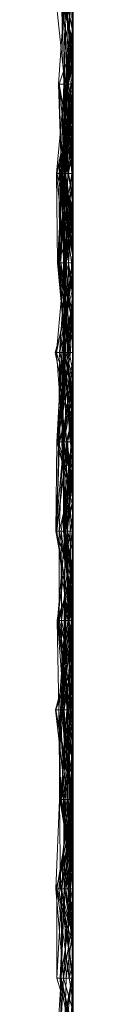
# Model space of a CAD drawing. Units: metres. Extents: x -0.16 to 0.24, y 0.007 to 0.407.
# Drawn here: x 0.239 to 0.24, y 0.207 to 0.263 of the extents above; entities that cross this region are included whole.
import ezdxf

# ---------------------------------------------------------------- set-up
doc = ezdxf.new("R2010")
doc.units = ezdxf.units.M
doc.linetypes.add('AUSGEZOGEN', pattern=[0])
doc.layers.add('Standard', color=7, linetype='AUSGEZOGEN', lineweight=13)

# ---------------------------------------------------------------- blocks, each defined once
blk = doc.blocks.new('COMPLEXOBJECT_0')
at = {"layer": 'Standard', "color": 7, "linetype": 'AUSGEZOGEN', "lineweight": 13, "transparency": 33554687}
for p, q in [((0.035745, 0.000998), (0.040851, 0.000048)), ((0.035745, 0.000994), (0.040851, 0.000655)), ((0.035745, 0.000994), (0.040851, 0.000004)), ((0.040851, 0.000523), (0.035745, 0.000822)), ((0.040851, 0.000655), (0.035745, 0.000753)), ((0.040851, 0.00072), (0.035745, 0.000519)), ((0.040851, 0.000679), (0.035745, 0.000612)), ((0.035745, 0.000619), (0.040851, 0.000679)), ((0.035745, 0.000612), (0.040851, 0.000048)), ((0.036548, 0), (0.040851, 0.00072)), ((0.03764, 0), (0.040851, 0.000679)), ((0.037859, 0), (0.040851, 0.000912)), ((0.037988, 0), (0.040851, 0.000655)), ((0.040851, 0.000523), (0.045957, 0.000973)), ((0.040851, 0.000912), (0.040851, 0.000037)), ((0.040851, 0.000912), (0.045957, 0.000624)), ((0.040851, 0.000912), (0.045957, 0.000903)), ((0.040851, 0.000207), (0.040851, 0.000912)), ((0.040851, 0.000207), (0.045957, 0.000903)), ((0.040851, 0.00072), (0.040851, 0.000378)), ((0.040851, 0.00072), (0.045957, 0.000497)), ((0.040851, 0), (0.040851, 0.00072)), ((0.040851, 0.000679), (0.040851, 0)), ((0.040851, 0.000679), (0.045379, 0)), ((0.040851, 0), (0.040851, 0.000679)), ((0.040851, 0.000655), (0.040851, 0)), ((0.040851, 0.000655), (0.045957, 0.000471)), ((0.040851, 0.000655), (0.045957, 0.000615)), ((0.040851, 0.000004), (0.040851, 0.000655)), ((0.040851, 0.000037), (0.045957, 0.000624)), ((0.040851, 0.000004), (0.045957, 0.000615)), ((0.041032, 0), (0.045957, 0.0008)), ((0.042808, 0), (0.045957, 0.000941)), ((0.043335, 0), (0.045957, 0.000701)), ((0.043452, 0), (0.045957, 0.000901)), ((0.045957, 0.000973), (0.045957, 0)), ((0.045957, 0.000973), (0.051064, 0.000763)), ((0.045957, 0.000973), (0.049103, 0)), ((0.045957, 0.000211), (0.045957, 0.000973)), ((0.045957, 0.000941), (0.045957, 0)), ((0.045957, 0.000941), (0.049474, 0)), ((0.045957, 0), (0.045957, 0.000941)), ((0.045957, 0.000903), (0.045957, 0.000624)), ((0.045957, 0.000903), (0.051064, 0.000047)), ((0.045957, 0), (0.045957, 0.000903)), ((0.045957, 0.000901), (0.045957, 0)), ((0.045957, 0.000901), (0.05053, 0)), ((0.045957, 0.00028), (0.045957, 0.000901)), ((0.045957, 0.0008), (0.045957, 0)), ((0.045957, 0.0008), (0.048293, 0)), ((0.045957, 0), (0.045957, 0.0008)), ((0.051064, 0.000216), (0.045957, 0.0008)), ((0.051064, 0.000763), (0.045957, 0.000701)), ((0.045957, 0.000701), (0.045957, 0)), ((0.045957, 0.000701), (0.048326, 0)), ((0.045957, 0), (0.045957, 0.000701)), ((0.045957, 0.000624), (0.045957, 0)), ((0.045957, 0.000624), (0.051064, 0.000396)), ((0.045957, 0.000624), (0.050706, 0)), ((0.051064, 0.000047), (0.045957, 0.000624)), ((0.045957, 0.000615), (0.045957, 0.000471)), ((0.045957, 0.000615), (0.051064, 0.000047)), ((0.045957, 0), (0.045957, 0.000615)), ((0.051064, 0.000396), (0.045957, 0.000615)), ((0.051064, 0.000733), (0.046497, 0)), ((0.046539, 0), (0.051064, 0.000675)), ((0.04656, 0), (0.051064, 0.000648)), ((0.047327, 0), (0.051064, 0.000763)), ((0.047718, 0), (0.051064, 0.000733)), ((0.047834, 0), (0.051064, 0.000648)), ((0.05617, 0.000976), (0.051064, 0.000396)), ((0.051064, 0.000047), (0.05617, 0.000976)), ((0.051064, 0.000047), (0.05617, 0.00096)), ((0.05617, 0.000791), (0.051064, 0.000675)), ((0.051064, 0.000733), (0.05617, 0.000791)), ((0.051064, 0.000295), (0.05617, 0.000791)), ((0.051064, 0.000763), (0.051064, 0)), ((0.051064, 0.000763), (0.05617, 0.000699)), ((0.051064, 0.000763), (0.05617, 0.000118)), ((0.051064, 0), (0.051064, 0.000763)), ((0.051064, 0.000733), (0.051064, 0.000675)), ((0.051064, 0.000295), (0.051064, 0.000733)), ((0.051064, 0.000537), (0.05617, 0.000689)), ((0.051064, 0.000675), (0.051064, 0.000648)), ((0.051064, 0.000675), (0.05617, 0.000344)), ((0.051064, 0.000032), (0.05617, 0.000675)), ((0.051064, 0.000648), (0.051064, 0)), ((0.051064, 0.000648), (0.05617, 0.00004)), ((0.051064, 0.000648), (0.053223, 0)), ((0.05617, 0.000344), (0.051064, 0.000648)), ((0.051064, 0.000032), (0.05617, 0.000602)), ((0.051299, 0), (0.05617, 0.000976)), ((0.053163, 0), (0.05617, 0.00061)), ((0.053773, 0), (0.05617, 0.000675)), ((0.053805, 0), (0.05617, 0.000699)), ((0.05617, 0.000976), (0.05617, 0.000544)), ((0.05617, 0.000976), (0.05986, 0)), ((0.05617, 0.000976), (0.058748, 0)), ((0.05617, 0.00096), (0.05617, 0.000976)), ((0.058844, 0), (0.05617, 0.000976)), ((0.05617, 0.00096), (0.058823, 0)), ((0.05617, 0), (0.05617, 0.00096)), ((0.05617, 0.000791), (0.061277, 0.000895)), ((0.05617, 0.000205), (0.061277, 0.000895)), ((0.061277, 0.00088), (0.05617, 0.000492)), ((0.05617, 0.000135), (0.061277, 0.00088)), ((0.061277, 0.000819), (0.05617, 0.000323)), ((0.05617, 0.000791), (0.05617, 0.000344)), ((0.05617, 0.000791), (0.061277, 0.000428)), ((0.05617, 0.000205), (0.05617, 0.000791)), ((0.05617, 0.000699), (0.05617, 0)), ((0.05617, 0.000699), (0.061277, 0.000449)), ((0.05617, 0.000699), (0.061277, 0.000053)), ((0.05617, 0.000118), (0.05617, 0.000699)), ((0.05617, 0.000689), (0.060913, 0)), ((0.05617, 0), (0.05617, 0.000689)), ((0.061277, 0.000278), (0.05617, 0.000689)), ((0.05617, 0.000675), (0.05617, 0)), ((0.05617, 0.000675), (0.058562, 0)), ((0.05617, 0.000602), (0.05617, 0.000675)), ((0.061277, 0.000403), (0.05617, 0.000675)), ((0.061277, 0.000646), (0.05617, 0.00061)), ((0.05617, 0.00061), (0.05617, 0)), ((0.05617, 0.00061), (0.061241, 0)), ((0.05617, 0), (0.05617, 0.00061)), ((0.05617, 0.000602), (0.061277, 0.000403)), ((0.05617, 0), (0.05617, 0.000602)), ((0.061277, 0.000203), (0.05617, 0.000602)), ((0.056273, 0), (0.061277, 0.000819)), ((0.058032, 0), (0.061277, 0.000646)), ((0.058598, 0), (0.061277, 0.000768)), ((0.058738, 0), (0.061277, 0.00088)), ((0.066383, 0.000974), (0.061277, 0.000053)), ((0.061277, 0.000053), (0.066383, 0.000926)), ((0.061277, 0.000278), (0.066383, 0.000907)), ((0.061277, 0.000895), (0.061277, 0.000428)), ((0.061277, 0.000895), (0.063939, 0)), ((0.061277, 0.000084), (0.061277, 0.000895)), ((0.066383, 0.000147), (0.061277, 0.000895)), ((0.061277, 0.00088), (0.061277, 0)), ((0.061277, 0.00088), (0.066383, 0.000436)), ((0.061277, 0.00088), (0.063995, 0)), ((0.061277, 0.000219), (0.061277, 0.00088)), ((0.066383, 0.000419), (0.061277, 0.00088)), ((0.061277, 0.000819), (0.061277, 0)), ((0.061277, 0.000819), (0.064368, 0)), ((0.061277, 0), (0.061277, 0.000819)), ((0.061277, 0.000768), (0.061277, 0)), ((0.061277, 0.000768), (0.063795, 0)), ((0.061277, 0), (0.061277, 0.000768)), ((0.066383, 0.000768), (0.061277, 0.000768)), ((0.061277, 0.000646), (0.066383, 0.000669)), ((0.061277, 0.000646), (0.061277, 0)), ((0.061277, 0), (0.061277, 0.000646)), ((0.066383, 0.000032), (0.061277, 0.000646)), ((0.066383, 0.000669), (0.061309, 0)), ((0.062226, 0), (0.066383, 0.000768)), ((0.063422, 0), (0.066383, 0.000974)), ((0.066383, 0.000974), (0.066383, 0.000926)), ((0.066383, 0.000974), (0.071489, 0.000759)), ((0.066383, 0.000974), (0.071489, 0.000504)), ((0.066383, 0), (0.066383, 0.000974)), ((0.071489, 0.000906), (0.066383, 0.000974)), ((0.066383, 0.000926), (0.066383, 0)), ((0.066383, 0.000926), (0.071489, 0.000293)), ((0.066383, 0.000926), (0.071489, 0.000759)), ((0.066383, 0.000907), (0.066383, 0)), ((0.066383, 0.000907), (0.071489, 0.000818)), ((0.066383, 0), (0.066383, 0.000907)), ((0.071489, 0.000293), (0.066383, 0.000907)), ((0.066383, 0.000768), (0.066383, 0)), ((0.066383, 0.000768), (0.071489, 0.000563)), ((0.066383, 0.000768), (0.06959, 0)), ((0.066383, 0), (0.066383, 0.000768)), ((0.066383, 0.000669), (0.066383, 0)), ((0.066383, 0.000669), (0.071091, 0)), ((0.066383, 0.000032), (0.066383, 0.000669)), ((0.071489, 0.000625), (0.066383, 0.000436)), ((0.066383, 0.000419), (0.071489, 0.000625)), ((0.067789, 0), (0.071489, 0.000887)), ((0.068477, 0), (0.071489, 0.000906)), ((0.071489, 0.000818), (0.068547, 0)), ((0.069205, 0), (0.071489, 0.000625)), ((0.069363, 0), (0.071489, 0.000563)), ((0.071489, 0.000541), (0.076596, 0.00092)), ((0.071489, 0.000906), (0.071489, 0.000504)), ((0.071489, 0.000906), (0.076596, 0.000615)), ((0.071489, 0.000906), (0.076596, 0.000125)), ((0.071489, 0), (0.071489, 0.000906)), ((0.076596, 0.000401), (0.071489, 0.000906)), ((0.071489, 0.000887), (0.071489, 0)), ((0.071489, 0.000887), (0.076121, 0)), ((0.071489, 0.000887), (0.076596, 0.000195)), ((0.071489, 0), (0.071489, 0.000887)), ((0.071489, 0.000818), (0.071489, 0)), ((0.071489, 0.000818), (0.076596, 0.000734)), ((0.071489, 0.000818), (0.07385, 0)), ((0.071489, 0.000293), (0.071489, 0.000818)), ((0.071489, 0.000759), (0.071489, 0.000293)), ((0.071489, 0.000759), (0.073898, 0)), ((0.071489, 0.000504), (0.071489, 0.000759)), ((0.076596, 0.000615), (0.071489, 0.000759)), ((0.071489, 0.000541), (0.076596, 0.000749)), ((0.071489, 0.000563), (0.076596, 0.000749)), ((0.071489, 0.000625), (0.071489, 0)), ((0.071489, 0.000625), (0.076596, 0.000401)), ((0.071489, 0.000625), (0.075802, 0)), ((0.071489, 0.000071), (0.071489, 0.000625)), ((0.076596, 0.000548), (0.071489, 0.000625)), ((0.071489, 0.000504), (0.076596, 0.000615)), ((0.071489, 0.000563), (0.071489, 0.000541)), ((0.071489, 0.000563), (0.075836, 0)), ((0.071489, 0), (0.071489, 0.000563)), ((0.076596, 0.00049), (0.071489, 0.000563)), ((0.071719, 0), (0.076596, 0.000999)), ((0.073427, 0), (0.076596, 0.00092)), ((0.073904, 0), (0.076596, 0.000734)), ((0.076596, 0.000999), (0.076596, 0.000548)), ((0.076596, 0.000999), (0.080213, 0)), ((0.076596, 0.000291), (0.076596, 0.000999)), ((0.076596, 0.00092), (0.076596, 0.000479)), ((0.076596, 0.00092), (0.081702, 0.00047)), ((0.076596, 0.00092), (0.081295, 0)), ((0.076596, 0.000749), (0.076596, 0.00092)), ((0.076596, 0.000401), (0.081702, 0.000871)), ((0.076596, 0.000125), (0.081702, 0.000821)), ((0.076596, 0.000401), (0.081702, 0.000821)), ((0.076596, 0.000195), (0.081702, 0.000793)), ((0.076596, 0.000749), (0.081211, 0)), ((0.076596, 0.000749), (0.079232, 0)), ((0.076596, 0), (0.076596, 0.000749)), ((0.081702, 0.000398), (0.076596, 0.000749)), ((0.076596, 0.000734), (0.081702, 0.00004)), ((0.076596, 0), (0.076596, 0.000734)), ((0.076596, 0.000615), (0.076596, 0)), ((0.076596, 0.000615), (0.081308, 0)), ((0.076596, 0.000125), (0.076596, 0.000615)), ((0.081702, 0.000793), (0.077121, 0)), ((0.078111, 0), (0.081702, 0.000679)), ((0.078255, 0), (0.081702, 0.00077)), ((0.078884, 0), (0.081702, 0.000755)), ((0.086809, 0.000927), (0.081702, 0.000871)), ((0.081702, 0.000411), (0.086809, 0.000927)), ((0.081702, 0.000871), (0.081702, 0.000821)), ((0.081702, 0.000871), (0.086809, 0.000581)), ((0.081702, 0.000411), (0.081702, 0.000871)), ((0.081702, 0.000821), (0.081702, 0)), ((0.081702, 0.000821), (0.086809, 0.000647)), ((0.081702, 0.000821), (0.084234, 0)), ((0.086809, 0.000581), (0.081702, 0.000821)), ((0.081702, 0.000793), (0.081702, 0)), ((0.081702, 0.000793), (0.086809, 0.000657)), ((0.081702, 0.000793), (0.086809, 0.000048)), ((0.081702, 0.000378), (0.081702, 0.000793)), ((0.086809, 0.00078), (0.081702, 0.000755)), ((0.081702, 0.00077), (0.081702, 0.000244)), ((0.081702, 0.00077), (0.086809, 0.00039)), ((0.081702, 0), (0.081702, 0.00077)), ((0.086809, 0.000251), (0.081702, 0.00077)), ((0.081702, 0.000755), (0.081702, 0)), ((0.081702, 0.000755), (0.086809, 0.000259)), ((0.081702, 0), (0.081702, 0.000755)), ((0.086809, 0.0007), (0.081702, 0.000075)), ((0.081702, 0.000679), (0.086809, 0.0007)), ((0.081702, 0.000679), (0.081702, 0.000075)), ((0.081702, 0), (0.081702, 0.000679)), ((0.086809, 0.000469), (0.081702, 0.000679)), ((0.081702, 0.000244), (0.086809, 0.000651)), ((0.086809, 0.000636), (0.081702, 0.000398)), ((0.081702, 0.000537), (0.086809, 0.000636)), ((0.081702, 0.00047), (0.086809, 0.000611)), ((0.082018, 0), (0.086809, 0.00078)), ((0.082078, 0), (0.086809, 0.000647)), ((0.082459, 0), (0.086809, 0.000636)), ((0.086809, 0.000699), (0.082801, 0)), ((0.08348, 0), (0.086809, 0.000907)), ((0.083531, 0), (0.086809, 0.00078)), ((0.086809, 0.000651), (0.083678, 0)), ((0.083822, 0), (0.086809, 0.000611)), ((0.083833, 0), (0.086809, 0.000699)), ((0.086809, 0.000657), (0.083911, 0)), ((0.08402, 0), (0.086809, 0.000603)), ((0.084143, 0), (0.086809, 0.000699)), ((0.084272, 0), (0.086809, 0.000651)), ((0.084647, 0), (0.086809, 0.000657)), ((0.086809, 0.000927), (0.086809, 0.000581)), ((0.086809, 0.000927), (0.091104, 0)), ((0.086809, 0.000927), (0.089377, 0)), ((0.086809, 0.00051), (0.086809, 0.000927)), ((0.091915, 0.000453), (0.086809, 0.000927)), ((0.086809, 0.000907), (0.086809, 0.000251)), ((0.086809, 0.000907), (0.089932, 0)), ((0.086809, 0), (0.086809, 0.000907)), ((0.091915, 0.00082), (0.086809, 0.000636)), ((0.086809, 0.00078), (0.086809, 0.000259)), ((0.086809, 0.00078), (0.089155, 0)), ((0.086809, 0.000647), (0.086809, 0.00078)), ((0.091915, 0.000356), (0.086809, 0.00078)), ((0.086809, 0.000283), (0.091915, 0.000772)), ((0.086809, 0.000636), (0.091915, 0.000772)), ((0.086809, 0.0007), (0.086809, 0)), ((0.086809, 0.0007), (0.091915, 0.000251)), ((0.086809, 0.0007), (0.091915, 0.0005)), ((0.086809, 0.000469), (0.086809, 0.0007)), ((0.086809, 0.000699), (0.086809, 0.000469)), ((0.086809, 0.000699), (0.091157, 0)), ((0.086809, 0.000603), (0.086809, 0.000699)), ((0.086809, 0.000657), (0.086809, 0.000603)), ((0.086809, 0.000657), (0.091915, 0.000108)), ((0.086809, 0.000048), (0.086809, 0.000657)), ((0.086809, 0.000651), (0.086809, 0.000407)), ((0.086809, 0.000651), (0.091101, 0)), ((0.086809, 0.000651), (0.089648, 0)), ((0.086809, 0), (0.086809, 0.000651)), ((0.091915, 0.000305), (0.086809, 0.000651)), ((0.086809, 0.000647), (0.091915, 0.000356)), ((0.086809, 0), (0.086809, 0.000647)), ((0.086809, 0.000636), (0.086809, 0.000283)), ((0.086809, 0.000636), (0.091574, 0)), ((0.086809, 0), (0.086809, 0.000636)), ((0.086809, 0.000611), (0.086809, 0)), ((0.086809, 0.000611), (0.091915, 0.000438)), ((0.086809, 0.000611), (0.091915, 0.000044)), ((0.086809, 0), (0.086809, 0.000611)), ((0.086809, 0.000603), (0.091056, 0)), ((0.086809, 0.000603), (0.089013, 0)), ((0.091915, 0.000108), (0.086809, 0.000603)), ((0.086809, 0.000581), (0.086809, 0)), ((0.086809, 0.000581), (0.090732, 0)), ((0.091915, 0.000772), (0.087486, 0)), ((0.091915, 0.00082), (0.087931, 0)), ((0.091915, 0.000453), (0.097021, 0.000977)), ((0.097021, 0.000454), (0.091915, 0.00082)), ((0.091915, 0.00082), (0.091915, 0)), ((0.091915, 0.000772), (0.091915, 0)), ((0.091915, 0.000772), (0.094234, 0)), ((0.091915, 0), (0.091915, 0.000772)), ((0.097021, 0.000656), (0.091915, 0.000251)), ((0.091915, 0.0005), (0.097021, 0.000656)), ((0.092844, 0), (0.097021, 0.000787)), ((0.094089, 0), (0.097021, 0.000656)), ((0.094473, 0), (0.097021, 0.000791)), ((0.035745, 0.000519), (0.040851, 0.000378)), ((0.035745, 0.000146), (0.039996, 0)), ((0.040851, 0.000011), (0.035745, 0.000146)), ((0.035745, 0.000116), (0.040851, 0.000011)), ((0.039001, 0), (0.040851, 0.000523)), ((0.039562, 0), (0.040851, 0.000207)), ((0.040851, 0.000207), (0.039611, 0)), ((0.040851, 0.000048), (0.040508, 0)), ((0.04057, 0), (0.040851, 0.000037)), ((0.040573, 0), (0.040851, 0.000037)), ((0.040735, 0), (0.040851, 0.000011)), ((0.04082, 0), (0.040851, 0.000004)), ((0.040842, 0), (0.040851, 0.000001)), ((0.040851, 0.000523), (0.040851, 0)), ((0.040851, 0.000523), (0.04418, 0)), ((0.040851, 0), (0.040851, 0.000523)), ((0.045957, 0.000211), (0.040851, 0.000523)), ((0.045957, 0.000497), (0.040851, 0.000378)), ((0.040851, 0.000378), (0.043619, 0)), ((0.045957, 0.000253), (0.040851, 0.000207)), ((0.040851, 0.000207), (0.041749, 0)), ((0.040851, 0), (0.040851, 0.000207)), ((0.045957, 0.00013), (0.040851, 0.000001)), ((0.040851, 0.000048), (0.040851, 0)), ((0.040851, 0.000048), (0.042967, 0)), ((0.040851, 0.000048), (0.041542, 0)), ((0.040851, 0), (0.040851, 0.000048)), ((0.040851, 0.000037), (0.040851, 0.000004)), ((0.040851, 0.000037), (0.04125, 0)), ((0.040851, 0.000011), (0.040851, 0)), ((0.040851, 0.000011), (0.041903, 0)), ((0.040851, 0), (0.040851, 0.000011)), ((0.040851, 0.000004), (0.040896, 0)), ((0.040851, 0.000001), (0.040851, 0)), ((0.040851, 0.000001), (0.040867, 0)), ((0.040851, 0.000001), (0.041172, 0)), ((0.040851, 0), (0.040851, 0.000001)), ((0.045957, 0.000471), (0.042837, 0)), ((0.043052, 0), (0.045957, 0.000396)), ((0.04349, 0), (0.045957, 0.00028)), ((0.043787, 0), (0.045957, 0.000471)), ((0.044034, 0), (0.045957, 0.000253)), ((0.044204, 0), (0.045957, 0.000497)), ((0.044553, 0), (0.045957, 0.000211)), ((0.044571, 0), (0.045957, 0.00028)), ((0.045957, 0.00028), (0.04478, 0)), ((0.045291, 0), (0.045957, 0.00013)), ((0.045957, 0.000497), (0.051064, 0.000537)), ((0.045957, 0.000497), (0.045957, 0)), ((0.045957, 0.000497), (0.047791, 0)), ((0.045957, 0), (0.045957, 0.000497)), ((0.051064, 0.000493), (0.045957, 0.000253)), ((0.045957, 0.000471), (0.045957, 0.000396)), ((0.045957, 0.000471), (0.051064, 0.000032)), ((0.051064, 0.000047), (0.045957, 0.000471)), ((0.045957, 0.000396), (0.045957, 0.00028)), ((0.045957, 0.000396), (0.048901, 0)), ((0.045957, 0.000396), (0.047702, 0)), ((0.051064, 0.000032), (0.045957, 0.000396)), ((0.045957, 0.00013), (0.051064, 0.000295)), ((0.045957, 0.00028), (0.049671, 0)), ((0.045957, 0.00028), (0.048463, 0)), ((0.045957, 0.000253), (0.045957, 0)), ((0.045957, 0.000253), (0.050737, 0)), ((0.045957, 0), (0.045957, 0.000253)), ((0.045957, 0.000211), (0.047273, 0)), ((0.045957, 0.000211), (0.051064, 0.000134)), ((0.045957, 0), (0.045957, 0.000211)), ((0.051064, 0.000149), (0.045957, 0.00013)), ((0.045957, 0.00013), (0.045957, 0)), ((0.045957, 0.00013), (0.047091, 0)), ((0.045957, 0), (0.045957, 0.00013)), ((0.046254, 0), (0.051064, 0.000295)), ((0.04679, 0), (0.051064, 0.000216)), ((0.047863, 0), (0.051064, 0.000537)), ((0.048448, 0), (0.051064, 0.000071)), ((0.048637, 0), (0.051064, 0.000396)), ((0.051064, 0.000493), (0.04881, 0)), ((0.051064, 0.000295), (0.048852, 0)), ((0.049248, 0), (0.051064, 0.000149)), ((0.050413, 0), (0.051064, 0.000134)), ((0.050828, 0), (0.051064, 0.000047)), ((0.05617, 0.000544), (0.051064, 0.000047)), ((0.051064, 0.000396), (0.05617, 0.000544)), ((0.051064, 0), (0.051064, 0.000537)), ((0.053748, 0), (0.051064, 0.000537)), ((0.056072, 0), (0.051064, 0.000493)), ((0.051064, 0.000493), (0.051064, 0)), ((0.051064, 0.000134), (0.05617, 0.000492)), ((0.051064, 0.000396), (0.051064, 0.000047)), ((0.051064, 0), (0.051064, 0.000396)), ((0.05617, 0.000323), (0.051064, 0.000295)), ((0.051064, 0.000149), (0.05617, 0.000323)), ((0.051064, 0.000295), (0.05617, 0.000205)), ((0.051064, 0), (0.051064, 0.000295)), ((0.051064, 0.000216), (0.051064, 0)), ((0.051064, 0.000216), (0.05617, 0.000135)), ((0.051064, 0.000216), (0.052265, 0)), ((0.051064, 0), (0.051064, 0.000216)), ((0.051064, 0.000149), (0.051064, 0)), ((0.051064, 0.000149), (0.055651, 0)), ((0.051064, 0), (0.051064, 0.000149)), ((0.051064, 0.000134), (0.051064, 0)), ((0.051064, 0.000134), (0.052057, 0)), ((0.051064, 0), (0.051064, 0.000134)), ((0.051731, 0), (0.051064, 0.000134)), ((0.051064, 0.000071), (0.051064, 0)), ((0.051064, 0.000071), (0.051888, 0)), ((0.051064, 0), (0.051064, 0.000071)), ((0.05617, 0.00004), (0.051064, 0.000071)), ((0.051064, 0.000047), (0.051064, 0.000032)), ((0.051064, 0.000047), (0.051762, 0)), ((0.051064, 0.000047), (0.051064, 0)), ((0.051064, 0), (0.051064, 0.000047)), ((0.051386, 0), (0.051064, 0.000047)), ((0.051064, 0.000032), (0.051064, 0)), ((0.051562, 0), (0.051064, 0.000032)), ((0.052501, 0), (0.05617, 0.000268)), ((0.05405, 0), (0.05617, 0.000323)), ((0.054306, 0), (0.05617, 0.00004)), ((0.055338, 0), (0.05617, 0.000118)), ((0.055533, 0), (0.05617, 0.000135)), ((0.05617, 0.000544), (0.05617, 0)), ((0.05617, 0.000544), (0.059193, 0)), ((0.05617, 0.000492), (0.05617, 0)), ((0.05617, 0.000492), (0.061277, 0.000486)), ((0.05617, 0.000492), (0.05924, 0)), ((0.05617, 0), (0.05617, 0.000492)), ((0.05617, 0.000344), (0.061277, 0.000428)), ((0.05617, 0.000344), (0.05617, 0)), ((0.05617, 0.000344), (0.061277, 0.000035)), ((0.05617, 0.000323), (0.05617, 0.000205)), ((0.05617, 0.000323), (0.061277, 0.000084)), ((0.05617, 0.000323), (0.057735, 0)), ((0.05617, 0), (0.05617, 0.000323)), ((0.05617, 0.000268), (0.05617, 0)), ((0.05617, 0.000268), (0.057975, 0)), ((0.05617, 0), (0.05617, 0.000268)), ((0.05617, 0.000135), (0.061277, 0.000219)), ((0.05617, 0.000205), (0.061277, 0.000084)), ((0.05617, 0.000135), (0.05617, 0)), ((0.05617, 0), (0.05617, 0.000135)), ((0.05617, 0.000118), (0.061277, 0.000053)), ((0.05617, 0.000118), (0.056902, 0)), ((0.05617, 0), (0.05617, 0.000118)), ((0.05617, 0.00004), (0.05617, 0)), ((0.05617, 0.00004), (0.056429, 0)), ((0.05617, 0), (0.05617, 0.00004)), ((0.061277, 0.000035), (0.05617, 0.00004)), ((0.061277, 0.000449), (0.058821, 0)), ((0.05889, 0), (0.061277, 0.000486)), ((0.059194, 0), (0.061277, 0.000203)), ((0.059206, 0), (0.061277, 0.000449)), ((0.059415, 0), (0.061277, 0.000278)), ((0.060066, 0), (0.061277, 0.000219)), ((0.061085, 0), (0.061277, 0.000035)), ((0.066383, 0.000537), (0.061277, 0.000084)), ((0.061277, 0.000486), (0.061277, 0)), ((0.061277, 0.000486), (0.063501, 0)), ((0.061277, 0), (0.061277, 0.000486)), ((0.066383, 0.000436), (0.061277, 0.000486)), ((0.061277, 0.000035), (0.066383, 0.000473)), ((0.061277, 0.000428), (0.066383, 0.000473)), ((0.061277, 0.000449), (0.061277, 0.000278)), ((0.061277, 0.000449), (0.065179, 0)), ((0.061277, 0.000053), (0.061277, 0.000449)), ((0.061277, 0.000428), (0.061277, 0.000035)), ((0.061277, 0.000428), (0.062847, 0)), ((0.063027, 0), (0.061277, 0.000428)), ((0.061277, 0.000219), (0.066383, 0.000419)), ((0.061277, 0.000403), (0.061277, 0)), ((0.061277, 0.000403), (0.064073, 0)), ((0.061277, 0.000203), (0.061277, 0.000403)), ((0.066383, 0.000398), (0.061277, 0.000203)), ((0.066383, 0.0003), (0.061277, 0.000219)), ((0.061277, 0.000278), (0.061277, 0)), ((0.061277, 0.000278), (0.062891, 0)), ((0.064686, 0), (0.061277, 0.000278)), ((0.061277, 0), (0.061277, 0.000219)), ((0.061277, 0.000203), (0.063211, 0)), ((0.061277, 0.000203), (0.062399, 0)), ((0.061277, 0), (0.061277, 0.000203)), ((0.061277, 0.000084), (0.066383, 0.000147)), ((0.061277, 0), (0.061277, 0.000084)), ((0.061277, 0.000053), (0.062685, 0)), ((0.061277, 0), (0.061277, 0.000053)), ((0.061277, 0.000035), (0.061277, 0)), ((0.061277, 0.000035), (0.066383, 0.000032)), ((0.061349, 0), (0.066383, 0.0003)), ((0.063464, 0), (0.066383, 0.000436)), ((0.063753, 0), (0.066383, 0.000398)), ((0.064053, 0), (0.066383, 0.000412)), ((0.06422, 0), (0.066383, 0.000537)), ((0.06518, 0), (0.066383, 0.0003)), ((0.066174, 0), (0.066383, 0.000032)), ((0.071489, 0.000554), (0.066383, 0.000537)), ((0.066383, 0.000412), (0.071489, 0.000554)), ((0.066383, 0.000537), (0.066383, 0.000147)), ((0.066383, 0.000537), (0.071489, 0.000271)), ((0.066383, 0.000537), (0.069265, 0)), ((0.066383, 0), (0.066383, 0.000537)), ((0.066383, 0.000032), (0.071489, 0.000485)), ((0.066383, 0.000473), (0.071489, 0.000485)), ((0.066383, 0.000473), (0.066383, 0.000032)), ((0.066383, 0.000473), (0.071489, 0.000091)), ((0.066383, 0), (0.066383, 0.000473)), ((0.066383, 0.000436), (0.066383, 0)), ((0.066383, 0.000436), (0.067939, 0)), ((0.066383, 0), (0.066383, 0.000436)), ((0.066383, 0.000419), (0.066383, 0)), ((0.066383, 0.000419), (0.071489, 0.000071)), ((0.066383, 0.0003), (0.066383, 0.000419)), ((0.066383, 0.000412), (0.066383, 0)), ((0.066383, 0.000412), (0.069356, 0)), ((0.066383, 0), (0.066383, 0.000412)), ((0.066383, 0.000398), (0.066383, 0)), ((0.066383, 0.000398), (0.071489, 0.000375)), ((0.066383, 0.000398), (0.06816, 0)), ((0.066383, 0), (0.066383, 0.000398)), ((0.066383, 0.0003), (0.071489, 0.000071)), ((0.066383, 0.0003), (0.070797, 0)), ((0.066383, 0), (0.066383, 0.0003)), ((0.06975, 0), (0.066383, 0.0003)), ((0.066383, 0.000147), (0.071489, 0.000271)), ((0.066383, 0.000147), (0.066383, 0)), ((0.066383, 0.000147), (0.067234, 0)), ((0.066383, 0.000032), (0.068243, 0)), ((0.068023, 0), (0.071489, 0.000293)), ((0.06889, 0), (0.071489, 0.000554)), ((0.069408, 0), (0.071489, 0.000541)), ((0.069411, 0), (0.071489, 0.000541)), ((0.069743, 0), (0.071489, 0.000375)), ((0.071489, 0.000149), (0.070733, 0)), ((0.071048, 0), (0.071489, 0.000091)), ((0.071489, 0.000554), (0.071489, 0)), ((0.071489, 0.000554), (0.074893, 0)), ((0.071489, 0), (0.071489, 0.000554)), ((0.071489, 0.000071), (0.076596, 0.000548)), ((0.071489, 0.000541), (0.071489, 0)), ((0.071489, 0.000149), (0.076596, 0.00049)), ((0.071489, 0.000485), (0.071489, 0)), ((0.071489, 0.000485), (0.074383, 0)), ((0.071489, 0.000091), (0.071489, 0.000485)), ((0.076596, 0.000479), (0.071489, 0.000375)), ((0.071489, 0.000375), (0.071489, 0)), ((0.071489, 0.000375), (0.072904, 0)), ((0.071489, 0), (0.071489, 0.000375)), ((0.071489, 0.000293), (0.072691, 0)), ((0.071489, 0.000293), (0.073139, 0)), ((0.072797, 0), (0.071489, 0.000293)), ((0.071489, 0.000271), (0.071489, 0)), ((0.071489, 0.000271), (0.073973, 0)), ((0.071489, 0), (0.071489, 0.000271)), ((0.076596, 0.000265), (0.071489, 0.000149)), ((0.071489, 0.000149), (0.071489, 0)), ((0.071489, 0.000091), (0.072498, 0)), ((0.071489, 0.000091), (0.073775, 0)), ((0.071489, 0), (0.071489, 0.000091)), ((0.073749, 0), (0.071489, 0.000091)), ((0.071489, 0), (0.071489, 0.000071)), ((0.071893, 0), (0.076596, 0.000548)), ((0.076596, 0.000291), (0.072198, 0)), ((0.07232, 0), (0.076596, 0.000291)), ((0.073262, 0), (0.076596, 0.000291)), ((0.073949, 0), (0.076596, 0.00049)), ((0.074246, 0), (0.076596, 0.000479)), ((0.074597, 0), (0.076596, 0.000479)), ((0.075127, 0), (0.076596, 0.000401)), ((0.07552, 0), (0.076596, 0.000195)), ((0.076596, 0.000548), (0.076596, 0)), ((0.076596, 0.000548), (0.081702, 0.000411)), ((0.076596, 0.000548), (0.07874, 0)), ((0.079513, 0), (0.076596, 0.000548)), ((0.076596, 0.00049), (0.081702, 0.000537)), ((0.076596, 0.000265), (0.081702, 0.000537)), ((0.076596, 0.00049), (0.076596, 0)), ((0.076596, 0.00049), (0.081702, 0.000398)), ((0.076596, 0.000265), (0.076596, 0.00049)), ((0.076596, 0.000479), (0.076596, 0)), ((0.076596, 0.000479), (0.079278, 0)), ((0.076596, 0.000479), (0.081702, 0.00047)), ((0.081702, 0.000411), (0.076596, 0.000401)), ((0.076596, 0.000401), (0.076596, 0.000125)), ((0.076596, 0), (0.076596, 0.000401)), ((0.081702, 0.000378), (0.076596, 0.000195)), ((0.076596, 0.000291), (0.078714, 0)), ((0.076596, 0.000291), (0.078161, 0)), ((0.076596, 0), (0.076596, 0.000291)), ((0.081702, 0.000244), (0.076596, 0.000291)), ((0.0802, 0), (0.076596, 0.000265)), ((0.076596, 0.000195), (0.076596, 0)), ((0.076596, 0), (0.076596, 0.000195)), ((0.076596, 0.000125), (0.080215, 0)), ((0.077609, 0), (0.081702, 0.000398)), ((0.077714, 0), (0.081702, 0.000411)), ((0.079674, 0), (0.081702, 0.000244)), ((0.081702, 0.000075), (0.079684, 0)), ((0.080212, 0), (0.081702, 0.000378)), ((0.080219, 0), (0.081702, 0.000244)), ((0.080641, 0), (0.081702, 0.000075)), ((0.081331, 0), (0.081702, 0.000075)), ((0.081496, 0), (0.081702, 0.00004)), ((0.081702, 0.000537), (0.081702, 0.000398)), ((0.081702, 0), (0.081702, 0.000537)), ((0.086809, 0.00051), (0.081702, 0.000411)), ((0.081702, 0.00047), (0.081702, 0)), ((0.081702, 0.00047), (0.083864, 0)), ((0.081702, 0), (0.081702, 0.00047)), ((0.081702, 0), (0.081702, 0.000411)), ((0.081702, 0.000398), (0.081702, 0)), ((0.081702, 0.000398), (0.08564, 0)), ((0.081702, 0.000398), (0.086809, 0.000283)), ((0.086809, 0.00039), (0.081702, 0.000244)), ((0.081702, 0.000378), (0.086809, 0.000048)), ((0.081702, 0.000378), (0.083911, 0)), ((0.081702, 0), (0.081702, 0.000378)), ((0.081702, 0.000244), (0.081702, 0)), ((0.081702, 0.000244), (0.084837, 0)), ((0.081702, 0.000075), (0.081702, 0)), ((0.081702, 0.000075), (0.082307, 0)), ((0.081702, 0.00004), (0.082196, 0)), ((0.081702, 0), (0.081702, 0.00004)), ((0.083184, 0), (0.086809, 0.000469)), ((0.08398, 0), (0.086809, 0.00051)), ((0.084269, 0), (0.086809, 0.000407)), ((0.084752, 0), (0.086809, 0.00051)), ((0.085064, 0), (0.086809, 0.000251)), ((0.086809, 0.000259), (0.085283, 0)), ((0.085597, 0), (0.086809, 0.000251)), ((0.086809, 0.00051), (0.091915, 0.000453)), ((0.086809, 0.000407), (0.086809, 0.00051)), ((0.086809, 0.000469), (0.091915, 0.0005)), ((0.086809, 0.000469), (0.089316, 0)), ((0.090862, 0), (0.086809, 0.000469)), ((0.086809, 0.000407), (0.091915, 0.000453)), ((0.091915, 0.000438), (0.086809, 0.000048)), ((0.086809, 0.000407), (0.090725, 0)), ((0.086809, 0.00039), (0.086809, 0)), ((0.086809, 0.00039), (0.091915, 0.000305)), ((0.086809, 0.00039), (0.088371, 0)), ((0.086809, 0.000251), (0.086809, 0.00039)), ((0.091893, 0), (0.086809, 0.00039)), ((0.086809, 0.000259), (0.091915, 0.000354)), ((0.086809, 0.000048), (0.091915, 0.000291)), ((0.086809, 0.000283), (0.086809, 0)), ((0.086809, 0.000259), (0.086809, 0)), ((0.086809, 0.000259), (0.088114, 0)), ((0.087931, 0), (0.086809, 0.000259)), ((0.086809, 0.000251), (0.091882, 0)), ((0.088361, 0), (0.086809, 0.000251)), ((0.086809, 0.000048), (0.091915, 0.000108)), ((0.086809, 0), (0.086809, 0.000048)), ((0.088518, 0), (0.091915, 0.000305)), ((0.089521, 0), (0.091915, 0.000438)), ((0.0899, 0), (0.091915, 0.000354)), ((0.090334, 0), (0.091915, 0.000251)), ((0.090387, 0), (0.091915, 0.000356)), ((0.091588, 0), (0.091915, 0.000044)), ((0.091915, 0.000453), (0.097021, 0.000536)), ((0.091915, 0.0005), (0.091915, 0.000251)), ((0.091915, 0), (0.091915, 0.0005)), ((0.091915, 0.000453), (0.091915, 0)), ((0.091915, 0), (0.091915, 0.000453)), ((0.094736, 0), (0.091915, 0.000453)), ((0.097021, 0.000451), (0.091915, 0.000356)), ((0.091915, 0.000438), (0.091915, 0.000291)), ((0.091915, 0.000438), (0.094739, 0)), ((0.091915, 0.000044), (0.091915, 0.000438)), ((0.091915, 0.000356), (0.091915, 0)), ((0.091915, 0.000356), (0.093383, 0)), ((0.091915, 0), (0.091915, 0.000356)), ((0.091915, 0.000354), (0.091915, 0)), ((0.091915, 0.000354), (0.097021, 0.000092)), ((0.091915, 0.000354), (0.097021, 0.000271)), ((0.091915, 0), (0.091915, 0.000354)), ((0.095294, 0), (0.091915, 0.000354)), ((0.091915, 0.000305), (0.091915, 0)), ((0.091915, 0.000305), (0.093335, 0)), ((0.091915, 0), (0.091915, 0.000305)), ((0.091915, 0.000291), (0.091915, 0.000108)), ((0.091915, 0.000291), (0.095368, 0)), ((0.091915, 0.000291), (0.093127, 0)), ((0.09422, 0), (0.091915, 0.000291)), ((0.091915, 0.000251), (0.091915, 0)), ((0.091915, 0.000251), (0.097021, 0.000176)), ((0.091915, 0.000251), (0.09314, 0)), ((0.091915, 0.000108), (0.091915, 0)), ((0.091915, 0.000108), (0.094149, 0)), ((0.091915, 0.000044), (0.092476, 0)), ((0.091915, 0.000044), (0.092185, 0)), ((0.091915, 0), (0.091915, 0.000044)), ((0.097021, 0.000454), (0.092381, 0)), ((0.097021, 0.000536), (0.093172, 0)), ((0.093342, 0), (0.097021, 0.000451)), ((0.094543, 0), (0.097021, 0.000092)), ((0.094893, 0), (0.097021, 0.000451)), ((0.095135, 0), (0.097021, 0.000536)), ((0.022743, 0), (0.04881, 0)), ((0.04082, 0), (0.035745, 0)), ((0.035745, 0), (0.040735, 0)), ((0.040735, 0), (0.035745, 0)), ((0.035745, 0), (0.040508, 0)), ((0.040851, 0), (0.036548, 0)), ((0.040851, 0), (0.036593, 0)), ((0.036929, 0), (0.039996, 0)), ((0.039611, 0), (0.037859, 0)), ((0.037859, 0), (0.040573, 0)), ((0.040851, 0), (0.038309, 0)), ((0.038309, 0), (0.040851, 0)), ((0.040851, 0), (0.038309, 0)), ((0.038511, 0), (0.040851, 0)), ((0.040851, 0), (0.039001, 0)), ((0.039155, 0), (0.040851, 0)), ((0.040851, 0), (0.039562, 0)), ((0.039562, 0), (0.039611, 0)), ((0.039996, 0), (0.040851, 0)), ((0.040508, 0), (0.040851, 0)), ((0.040573, 0), (0.04057, 0)), ((0.04057, 0), (0.04082, 0)), ((0.040851, 0), (0.040842, 0)), ((0.040842, 0), (0.040851, 0)), ((0.040851, 0), (0.04418, 0)), ((0.044204, 0), (0.040851, 0)), ((0.044034, 0), (0.040851, 0)), ((0.044553, 0), (0.040851, 0)), ((0.040851, 0), (0.041903, 0)), ((0.041903, 0), (0.040851, 0)), ((0.040851, 0), (0.042967, 0)), ((0.041542, 0), (0.040851, 0)), ((0.040851, 0), (0.045379, 0)), ((0.045379, 0), (0.040851, 0)), ((0.040851, 0), (0.043787, 0)), ((0.045291, 0), (0.040851, 0)), ((0.040851, 0), (0.040867, 0)), ((0.040867, 0), (0.041172, 0)), ((0.045957, 0), (0.040896, 0)), ((0.040896, 0), (0.04125, 0)), ((0.045957, 0), (0.041032, 0)), ((0.041032, 0), (0.045957, 0)), ((0.041172, 0), (0.045957, 0)), ((0.04125, 0), (0.045957, 0)), ((0.042967, 0), (0.041542, 0)), ((0.045957, 0), (0.041749, 0)), ((0.041749, 0), (0.045957, 0)), ((0.042808, 0), (0.045957, 0)), ((0.045957, 0), (0.042808, 0)), ((0.043787, 0), (0.042837, 0)), ((0.042837, 0), (0.043052, 0)), ((0.043052, 0), (0.04349, 0)), ((0.045957, 0), (0.043335, 0)), ((0.043335, 0), (0.045957, 0)), ((0.04478, 0), (0.043452, 0)), ((0.043452, 0), (0.045957, 0)), ((0.04349, 0), (0.044571, 0)), ((0.047863, 0), (0.043619, 0)), ((0.043619, 0), (0.045957, 0)), ((0.045957, 0), (0.044034, 0)), ((0.04418, 0), (0.045957, 0)), ((0.045957, 0), (0.044204, 0)), ((0.045957, 0), (0.044553, 0)), ((0.044571, 0), (0.04478, 0)), ((0.045957, 0), (0.045291, 0)), ((0.045957, 0), (0.047327, 0)), ((0.047327, 0), (0.045957, 0)), ((0.045957, 0), (0.048326, 0)), ((0.047791, 0), (0.045957, 0)), ((0.045957, 0), (0.047863, 0)), ((0.04881, 0), (0.045957, 0)), ((0.050828, 0), (0.045957, 0)), ((0.045957, 0), (0.050737, 0)), ((0.045957, 0), (0.048637, 0)), ((0.048637, 0), (0.045957, 0)), ((0.04679, 0), (0.045957, 0)), ((0.045957, 0), (0.048293, 0)), ((0.050413, 0), (0.045957, 0)), ((0.045957, 0), (0.05053, 0)), ((0.049248, 0), (0.045957, 0)), ((0.045957, 0), (0.046254, 0)), ((0.045957, 0), (0.049474, 0)), ((0.049474, 0), (0.045957, 0)), ((0.046254, 0), (0.048852, 0)), ((0.047718, 0), (0.046497, 0)), ((0.046497, 0), (0.046539, 0)), ((0.046539, 0), (0.04656, 0)), ((0.04656, 0), (0.047834, 0)), ((0.051064, 0), (0.04679, 0)), ((0.051064, 0), (0.047091, 0)), ((0.047091, 0), (0.051064, 0)), ((0.049103, 0), (0.047273, 0)), ((0.047273, 0), (0.051064, 0)), ((0.048901, 0), (0.047702, 0)), ((0.047702, 0), (0.051064, 0)), ((0.048852, 0), (0.047718, 0)), ((0.051064, 0), (0.047791, 0)), ((0.047834, 0), (0.051064, 0)), ((0.048293, 0), (0.051064, 0)), ((0.048326, 0), (0.051064, 0)), ((0.051064, 0), (0.048448, 0)), ((0.048448, 0), (0.051064, 0)), ((0.049671, 0), (0.048463, 0)), ((0.048463, 0), (0.048901, 0)), ((0.051064, 0), (0.049103, 0)), ((0.051064, 0), (0.049248, 0)), ((0.05053, 0), (0.049671, 0)), ((0.051064, 0), (0.050413, 0)), ((0.051064, 0), (0.050706, 0)), ((0.050706, 0), (0.051064, 0)), ((0.050737, 0), (0.051064, 0)), ((0.051064, 0), (0.050828, 0)), ((0.051064, 0), (0.053805, 0)), ((0.053748, 0), (0.051064, 0)), ((0.051386, 0), (0.051064, 0)), ((0.051064, 0), (0.056072, 0)), ((0.051064, 0), (0.05405, 0)), ((0.05405, 0), (0.051064, 0)), ((0.051064, 0), (0.051299, 0)), ((0.051299, 0), (0.051064, 0)), ((0.055338, 0), (0.051064, 0)), ((0.051064, 0), (0.052057, 0)), ((0.052265, 0), (0.051064, 0)), ((0.051064, 0), (0.055533, 0)), ((0.051731, 0), (0.051064, 0)), ((0.051064, 0), (0.053773, 0)), ((0.051064, 0), (0.054306, 0)), ((0.054306, 0), (0.051064, 0)), ((0.051064, 0), (0.051888, 0)), ((0.055651, 0), (0.051064, 0)), ((0.05617, 0), (0.051386, 0)), ((0.05617, 0), (0.051562, 0)), ((0.051562, 0), (0.051762, 0)), ((0.05617, 0), (0.051731, 0)), ((0.051762, 0), (0.05617, 0)), ((0.051888, 0), (0.05617, 0)), ((0.052057, 0), (0.05617, 0)), ((0.05617, 0), (0.052265, 0)), ((0.052501, 0), (0.05617, 0)), ((0.05617, 0), (0.052501, 0)), ((0.05617, 0), (0.053163, 0)), ((0.053163, 0), (0.05617, 0)), ((0.053223, 0), (0.05617, 0)), ((0.05617, 0), (0.053223, 0)), ((0.05617, 0), (0.053748, 0)), ((0.053773, 0), (0.05617, 0)), ((0.053805, 0), (0.05617, 0)), ((0.05617, 0), (0.055338, 0)), ((0.055533, 0), (0.05617, 0)), ((0.05617, 0), (0.055651, 0)), ((0.056072, 0), (0.070733, 0)), ((0.05617, 0), (0.059206, 0)), ((0.059415, 0), (0.05617, 0)), ((0.059194, 0), (0.05617, 0)), ((0.05617, 0), (0.059193, 0)), ((0.058823, 0), (0.05617, 0)), ((0.056902, 0), (0.05617, 0)), ((0.05617, 0), (0.05889, 0)), ((0.05617, 0), (0.061085, 0)), ((0.061085, 0), (0.05617, 0)), ((0.060066, 0), (0.05617, 0)), ((0.05617, 0), (0.058738, 0)), ((0.058738, 0), (0.05617, 0)), ((0.05617, 0), (0.058562, 0)), ((0.05617, 0), (0.056429, 0)), ((0.058032, 0), (0.05617, 0)), ((0.05617, 0), (0.061241, 0)), ((0.056273, 0), (0.05617, 0)), ((0.05617, 0), (0.057975, 0)), ((0.057975, 0), (0.05617, 0)), ((0.061277, 0), (0.056273, 0)), ((0.056429, 0), (0.061277, 0)), ((0.061277, 0), (0.056902, 0)), ((0.061277, 0), (0.057735, 0)), ((0.057735, 0), (0.061277, 0)), ((0.061277, 0), (0.058032, 0)), ((0.058562, 0), (0.061277, 0)), ((0.061277, 0), (0.058598, 0)), ((0.058598, 0), (0.061277, 0)), ((0.05986, 0), (0.058748, 0)), ((0.058748, 0), (0.058844, 0)), ((0.059206, 0), (0.058821, 0)), ((0.058821, 0), (0.059415, 0)), ((0.058844, 0), (0.058823, 0)), ((0.05889, 0), (0.061277, 0)), ((0.059193, 0), (0.05986, 0)), ((0.061277, 0), (0.059194, 0)), ((0.05924, 0), (0.061277, 0)), ((0.061277, 0), (0.05924, 0)), ((0.061277, 0), (0.060066, 0)), ((0.073904, 0), (0.060913, 0)), ((0.060913, 0), (0.061277, 0)), ((0.061241, 0), (0.061277, 0)), ((0.062226, 0), (0.061277, 0)), ((0.061277, 0), (0.063795, 0)), ((0.063753, 0), (0.061277, 0)), ((0.061277, 0), (0.062891, 0)), ((0.061277, 0), (0.063501, 0)), ((0.063422, 0), (0.061277, 0)), ((0.061277, 0), (0.063464, 0)), ((0.063464, 0), (0.061277, 0)), ((0.06518, 0), (0.061277, 0)), ((0.061277, 0), (0.064073, 0)), ((0.061277, 0), (0.066174, 0)), ((0.066174, 0), (0.061277, 0)), ((0.061277, 0), (0.061309, 0)), ((0.06422, 0), (0.061277, 0)), ((0.061277, 0), (0.064368, 0)), ((0.064368, 0), (0.061277, 0)), ((0.061309, 0), (0.066383, 0)), ((0.066383, 0), (0.061349, 0)), ((0.061349, 0), (0.06518, 0)), ((0.066383, 0), (0.062226, 0)), ((0.063211, 0), (0.062399, 0)), ((0.062399, 0), (0.066383, 0)), ((0.065179, 0), (0.062685, 0)), ((0.062685, 0), (0.066383, 0)), ((0.066383, 0), (0.062847, 0)), ((0.062847, 0), (0.063027, 0)), ((0.062891, 0), (0.066383, 0)), ((0.063027, 0), (0.063939, 0)), ((0.064073, 0), (0.063211, 0)), ((0.066383, 0), (0.063422, 0)), ((0.063501, 0), (0.066383, 0)), ((0.066383, 0), (0.063753, 0)), ((0.063795, 0), (0.066383, 0)), ((0.063939, 0), (0.066383, 0)), ((0.066383, 0), (0.063995, 0)), ((0.063995, 0), (0.066383, 0)), ((0.066383, 0), (0.064053, 0)), ((0.064053, 0), (0.066383, 0)), ((0.066383, 0), (0.06422, 0)), ((0.064686, 0), (0.065179, 0)), ((0.066383, 0), (0.064686, 0)), ((0.06959, 0), (0.066383, 0)), ((0.066383, 0), (0.069363, 0)), ((0.06816, 0), (0.066383, 0)), ((0.066383, 0), (0.068023, 0)), ((0.068023, 0), (0.066383, 0)), ((0.066383, 0), (0.068547, 0)), ((0.066383, 0), (0.067939, 0)), ((0.068477, 0), (0.066383, 0)), ((0.066383, 0), (0.069205, 0)), ((0.069205, 0), (0.066383, 0)), ((0.06975, 0), (0.066383, 0)), ((0.066383, 0), (0.069743, 0)), ((0.066383, 0), (0.071091, 0)), ((0.071048, 0), (0.066383, 0)), ((0.066383, 0), (0.067234, 0)), ((0.069356, 0), (0.066383, 0)), ((0.066383, 0), (0.06889, 0)), ((0.06889, 0), (0.066383, 0)), ((0.067234, 0), (0.071489, 0)), ((0.071489, 0), (0.067789, 0)), ((0.067789, 0), (0.071489, 0)), ((0.067939, 0), (0.071489, 0)), ((0.071489, 0), (0.06816, 0)), ((0.071091, 0), (0.068243, 0)), ((0.068243, 0), (0.071489, 0)), ((0.071489, 0), (0.068477, 0)), ((0.068547, 0), (0.071489, 0)), ((0.071489, 0), (0.069265, 0)), ((0.069265, 0), (0.071489, 0)), ((0.071489, 0), (0.069356, 0)), ((0.069363, 0), (0.069411, 0)), ((0.069411, 0), (0.069408, 0)), ((0.069408, 0), (0.071489, 0)), ((0.071489, 0), (0.06959, 0)), ((0.069743, 0), (0.071489, 0)), ((0.070797, 0), (0.06975, 0)), ((0.070733, 0), (0.071489, 0)), ((0.071489, 0), (0.070797, 0)), ((0.071489, 0), (0.071048, 0)), ((0.071489, 0), (0.073949, 0)), ((0.073949, 0), (0.071489, 0)), ((0.071489, 0), (0.073427, 0)), ((0.074597, 0), (0.071489, 0)), ((0.071489, 0), (0.073904, 0)), ((0.071489, 0), (0.075127, 0)), ((0.075127, 0), (0.071489, 0)), ((0.071893, 0), (0.071489, 0)), ((0.071489, 0), (0.072904, 0)), ((0.07552, 0), (0.071489, 0)), ((0.071489, 0), (0.076121, 0)), ((0.071489, 0), (0.074383, 0)), ((0.073749, 0), (0.071489, 0)), ((0.071489, 0), (0.073973, 0)), ((0.073973, 0), (0.071489, 0)), ((0.071489, 0), (0.074893, 0)), ((0.074893, 0), (0.071489, 0)), ((0.072198, 0), (0.071719, 0)), ((0.071719, 0), (0.071893, 0)), ((0.073262, 0), (0.072198, 0)), ((0.076596, 0), (0.07232, 0)), ((0.07232, 0), (0.073262, 0)), ((0.074383, 0), (0.072498, 0)), ((0.072498, 0), (0.073775, 0)), ((0.07385, 0), (0.072691, 0)), ((0.072691, 0), (0.073139, 0)), ((0.073139, 0), (0.072797, 0)), ((0.072797, 0), (0.073898, 0)), ((0.072904, 0), (0.076596, 0)), ((0.073427, 0), (0.074246, 0)), ((0.073775, 0), (0.073749, 0)), ((0.076596, 0), (0.07385, 0)), ((0.073898, 0), (0.076596, 0)), ((0.074246, 0), (0.074597, 0)), ((0.076596, 0), (0.07552, 0)), ((0.076596, 0), (0.075802, 0)), ((0.075802, 0), (0.076596, 0)), ((0.075836, 0), (0.076596, 0)), ((0.076596, 0), (0.075836, 0)), ((0.076121, 0), (0.076596, 0)), ((0.076596, 0), (0.077609, 0)), ((0.077609, 0), (0.076596, 0)), ((0.081496, 0), (0.076596, 0)), ((0.076596, 0), (0.081308, 0)), ((0.076596, 0), (0.077714, 0)), ((0.077714, 0), (0.076596, 0)), ((0.080219, 0), (0.076596, 0)), ((0.076596, 0), (0.079278, 0)), ((0.080212, 0), (0.076596, 0)), ((0.076596, 0), (0.077121, 0)), ((0.077121, 0), (0.081702, 0)), ((0.081702, 0), (0.078111, 0)), ((0.078111, 0), (0.080641, 0)), ((0.078714, 0), (0.078161, 0)), ((0.078161, 0), (0.081702, 0)), ((0.081702, 0), (0.078255, 0)), ((0.078255, 0), (0.079674, 0)), ((0.080213, 0), (0.078714, 0)), ((0.081702, 0), (0.07874, 0)), ((0.07874, 0), (0.079513, 0)), ((0.081702, 0), (0.078884, 0)), ((0.078884, 0), (0.081702, 0)), ((0.081211, 0), (0.079232, 0)), ((0.079232, 0), (0.081702, 0)), ((0.079278, 0), (0.081702, 0)), ((0.079513, 0), (0.080213, 0)), ((0.079674, 0), (0.080219, 0)), ((0.081331, 0), (0.079684, 0)), ((0.079684, 0), (0.081702, 0)), ((0.0802, 0), (0.087931, 0)), ((0.081702, 0), (0.0802, 0)), ((0.081702, 0), (0.080212, 0)), ((0.081308, 0), (0.080215, 0)), ((0.080215, 0), (0.081702, 0)), ((0.080641, 0), (0.081331, 0)), ((0.081295, 0), (0.081211, 0)), ((0.081702, 0), (0.081295, 0)), ((0.081702, 0), (0.081496, 0)), ((0.083864, 0), (0.081702, 0)), ((0.081702, 0), (0.08564, 0)), ((0.082459, 0), (0.081702, 0)), ((0.082196, 0), (0.081702, 0)), ((0.081702, 0), (0.082078, 0)), ((0.083531, 0), (0.081702, 0)), ((0.081702, 0), (0.085283, 0)), ((0.081702, 0), (0.084272, 0)), ((0.084752, 0), (0.081702, 0)), ((0.085597, 0), (0.081702, 0)), ((0.081702, 0), (0.083822, 0)), ((0.083911, 0), (0.081702, 0)), ((0.081702, 0), (0.084647, 0)), ((0.083184, 0), (0.081702, 0)), ((0.081702, 0), (0.082307, 0)), ((0.082078, 0), (0.082018, 0)), ((0.082018, 0), (0.083531, 0)), ((0.094543, 0), (0.082196, 0)), ((0.082307, 0), (0.086809, 0)), ((0.086809, 0), (0.082459, 0)), ((0.084143, 0), (0.082801, 0)), ((0.082801, 0), (0.083184, 0)), ((0.086809, 0), (0.08348, 0)), ((0.08348, 0), (0.085064, 0)), ((0.084272, 0), (0.083678, 0)), ((0.083678, 0), (0.084269, 0)), ((0.083822, 0), (0.086809, 0)), ((0.08402, 0), (0.083833, 0)), ((0.083833, 0), (0.084143, 0)), ((0.086809, 0), (0.083864, 0)), ((0.086809, 0), (0.083911, 0)), ((0.084647, 0), (0.083911, 0)), ((0.083911, 0), (0.08402, 0)), ((0.084269, 0), (0.08398, 0)), ((0.08398, 0), (0.084752, 0)), ((0.084234, 0), (0.086809, 0)), ((0.086809, 0), (0.084234, 0)), ((0.084837, 0), (0.086809, 0)), ((0.086809, 0), (0.084837, 0)), ((0.085064, 0), (0.085597, 0)), ((0.085283, 0), (0.086809, 0)), ((0.08564, 0), (0.086809, 0)), ((0.091588, 0), (0.086809, 0)), ((0.086809, 0), (0.087486, 0)), ((0.087931, 0), (0.086809, 0)), ((0.086809, 0), (0.0899, 0)), ((0.086809, 0), (0.090732, 0)), ((0.090387, 0), (0.086809, 0)), ((0.086809, 0), (0.088518, 0)), ((0.088518, 0), (0.086809, 0)), ((0.089932, 0), (0.086809, 0)), ((0.086809, 0), (0.089521, 0)), ((0.089521, 0), (0.086809, 0)), ((0.086809, 0), (0.090334, 0)), ((0.087486, 0), (0.091915, 0)), ((0.088114, 0), (0.087931, 0)), ((0.087931, 0), (0.089155, 0)), ((0.091915, 0), (0.088114, 0)), ((0.091882, 0), (0.088361, 0)), ((0.088361, 0), (0.089932, 0)), ((0.091915, 0), (0.088371, 0)), ((0.088371, 0), (0.091893, 0)), ((0.091056, 0), (0.089013, 0)), ((0.089013, 0), (0.091915, 0)), ((0.089155, 0), (0.091915, 0)), ((0.091915, 0), (0.089316, 0)), ((0.089316, 0), (0.090862, 0)), ((0.091104, 0), (0.089377, 0)), ((0.089377, 0), (0.091915, 0)), ((0.091101, 0), (0.089648, 0)), ((0.089648, 0), (0.091915, 0)), ((0.0899, 0), (0.091915, 0)), ((0.090334, 0), (0.091915, 0)), ((0.091915, 0), (0.090387, 0)), ((0.091915, 0), (0.090725, 0)), ((0.090725, 0), (0.091101, 0)), ((0.090732, 0), (0.091104, 0)), ((0.090862, 0), (0.091157, 0)), ((0.091157, 0), (0.091056, 0)), ((0.091915, 0), (0.091574, 0)), ((0.091574, 0), (0.091915, 0)), ((0.091915, 0), (0.091588, 0)), ((0.091893, 0), (0.091882, 0)), ((0.094089, 0), (0.091915, 0)), ((0.091915, 0), (0.094149, 0)), ((0.092185, 0), (0.091915, 0)), ((0.091915, 0), (0.094234, 0)), ((0.094234, 0), (0.091915, 0)), ((0.091915, 0), (0.092381, 0)), ((0.091915, 0), (0.094543, 0)), ((0.091915, 0), (0.093383, 0)), ((0.095294, 0), (0.091915, 0)), ((0.091915, 0), (0.095135, 0)), ((0.094893, 0), (0.091915, 0)), ((0.094736, 0), (0.091915, 0)), ((0.091915, 0), (0.093335, 0)), ((0.093335, 0), (0.091915, 0)), ((0.091915, 0), (0.095826, 0)), ((0.092476, 0), (0.092185, 0)), ((0.092381, 0), (0.097021, 0)), ((0.094739, 0), (0.092476, 0)), ((0.093172, 0), (0.092844, 0)), ((0.092844, 0), (0.093342, 0)), ((0.095368, 0), (0.093127, 0)), ((0.093127, 0), (0.09422, 0)), ((0.097021, 0), (0.09314, 0)), ((0.09314, 0), (0.097021, 0)), ((0.095135, 0), (0.093172, 0)), ((0.093342, 0), (0.094893, 0)), ((0.093383, 0), (0.097021, 0)), ((0.097021, 0), (0.094089, 0)), ((0.094149, 0), (0.095368, 0)), ((0.09422, 0), (0.094739, 0)), ((0.097021, 0), (0.094473, 0)), ((0.094473, 0), (0.097021, 0)), ((0.097021, 0), (0.094736, 0)), ((0.097021, 0), (0.095294, 0))]:
    blk.add_line(p, q, dxfattribs=at)
blk = doc.blocks.new('Unbenannt_$F1')
at = {"layer": 'Standard', "color": 52, "linetype": 'AUSGEZOGEN', "lineweight": -3, "transparency": 33554687}
for p, q in [((0, 0), (0.24, 0)), ((0.24, 0), (0, 0))]:
    blk.add_line(p, q, dxfattribs=at)
at = {"layer": 'Standard', "color": 7, "linetype": 'AUSGEZOGEN', "lineweight": 13, "transparency": 33554687}
blk.add_blockref('COMPLEXOBJECT_0', (0, 0), dxfattribs=at)

msp = doc.modelspace()

# ---------------------------------------------------------------- block references
at = {"layer": 'Standard', "color": 3, "linetype": 'AUSGEZOGEN', "lineweight": 13, "transparency": 33554687, "rotation": 89.99999999999997}
msp.add_blockref('Unbenannt_$F1', (0.24, 0.167333, 0.000411), dxfattribs=at)

doc.saveas('drawing.dxf')
